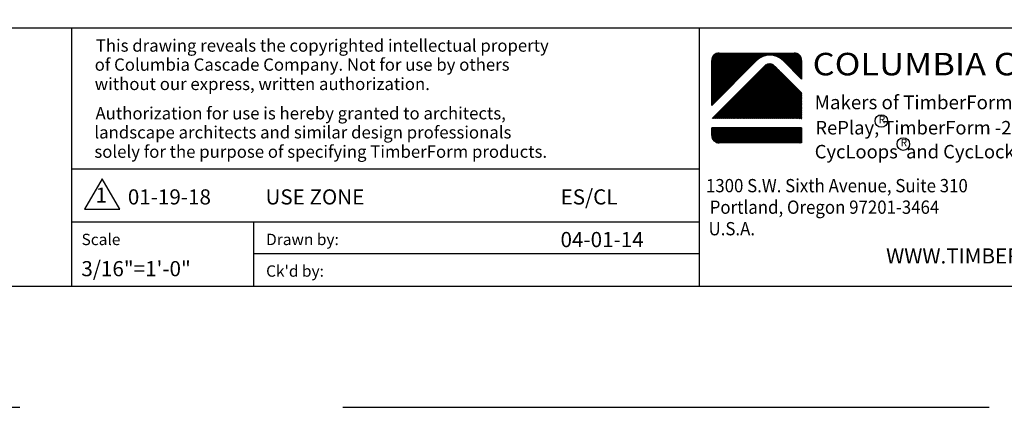
# Model space of a CAD drawing. Extents: x 0 to 704, y 0 to 561.
# Drawn here: x 171 to 431, y 0 to 102 of the extents above; entities that cross this region are included whole.
import ezdxf
from ezdxf.enums import TextEntityAlignment as Align

# ---------------------------------------------------------------- set-up
doc = ezdxf.new("R2010")
doc.units = 0
doc.header["$LTSCALE"] = 21.333333
doc.header["$MEASUREMENT"] = 0
doc.linetypes.add('HIDDEN2', pattern=[0.1875, 0.125, -0.0625])
doc.layers.get('0').update_dxf_attribs({"color": 2, "linetype": 'CONTINUOUS'})
doc.layers.add('TITLE', color=7, linetype='CONTINUOUS')
doc.styles.add('ARIAL', font='arial.ttf', dxfattribs={"height": 4})
doc.styles.add('ROMAND', font='arial.ttf', dxfattribs={"height": 4})
doc.styles.add('ROMANS', font='ROMANS', dxfattribs={"height": 1.8})

# ---------------------------------------------------------------- blocks, each defined once
blk = doc.blocks.new('*X3')
at = {"color": 0}
for p, q in [((380.55, 36.01), (381.66, 37.12)), ((380.55, 36.18), (381.48, 37.12)), ((380.55, 36.36), (381.3, 37.12)), ((380.55, 36.54), (381.13, 37.12)), ((380.55, 36.72), (380.95, 37.12)), ((380.55, 36.89), (380.77, 37.12)), ((380.55, 37.07), (380.6, 37.12)), ((380.58, 35.86), (381.83, 37.12)), ((380.62, 35.73), (382.01, 37.12)), ((380.68, 35.61), (382.19, 37.12)), ((380.75, 35.51), (382.36, 37.12)), ((380.84, 35.41), (382.54, 37.12)), ((380.93, 35.33), (382.72, 37.12)), ((381.04, 35.26), (382.89, 37.12)), ((381.15, 35.2), (383.07, 37.12)), ((381.28, 35.15), (383.25, 37.12)), ((381.43, 35.13), (383.43, 37.12)), ((381.6, 35.12), (383.6, 37.12)), ((381.78, 35.12), (383.78, 37.12)), ((381.96, 35.12), (383.96, 37.12)), ((382.13, 35.12), (384.13, 37.12)), ((382.31, 35.12), (384.31, 37.12)), ((382.49, 35.12), (384.49, 37.12)), ((382.66, 35.12), (384.66, 37.12)), ((382.84, 35.12), (384.84, 37.12)), ((383.02, 35.12), (385.02, 37.12)), ((383.19, 35.12), (385.19, 37.12)), ((383.37, 35.12), (385.37, 37.12)), ((383.55, 35.12), (385.55, 37.12)), ((383.72, 35.12), (385.72, 37.12)), ((383.9, 35.12), (385.9, 37.12)), ((384.08, 35.12), (386.08, 37.12)), ((384.25, 35.12), (386.25, 37.12)), ((384.43, 35.12), (386.43, 37.12)), ((384.61, 35.12), (386.61, 37.12)), ((384.78, 35.12), (386.78, 37.12)), ((384.96, 35.12), (386.96, 37.12)), ((385.14, 35.12), (387.14, 37.12)), ((385.31, 35.12), (387.31, 37.12)), ((385.49, 35.12), (387.49, 37.12)), ((385.67, 35.12), (387.67, 37.12)), ((385.84, 35.12), (387.84, 37.12)), ((386.02, 35.12), (388.02, 37.12)), ((386.2, 35.12), (388.2, 37.12)), ((386.37, 35.12), (388.37, 37.12)), ((386.55, 35.12), (388.55, 37.12)), ((386.73, 35.12), (388.73, 37.12)), ((386.91, 35.12), (388.91, 37.12)), ((387.08, 35.12), (389.08, 37.12)), ((387.26, 35.12), (389.26, 37.12)), ((387.44, 35.12), (389.44, 37.12)), ((387.61, 35.12), (389.61, 37.12)), ((387.79, 35.12), (389.79, 37.12)), ((387.97, 35.12), (389.97, 37.12)), ((388.14, 35.12), (390.14, 37.12)), ((388.32, 35.12), (390.32, 37.12)), ((388.5, 35.12), (390.5, 37.12)), ((388.67, 35.12), (390.67, 37.12)), ((388.85, 35.12), (390.85, 37.12)), ((389.03, 35.12), (391.03, 37.12)), ((389.2, 35.12), (391.2, 37.12)), ((389.38, 35.12), (391.38, 37.12)), ((389.56, 35.12), (391.56, 37.12)), ((389.73, 35.12), (391.73, 37.12)), ((389.91, 35.12), (391.91, 37.12)), ((390.09, 35.12), (392.09, 37.12)), ((390.26, 35.12), (392.26, 37.12)), ((390.44, 35.12), (392.44, 37.12)), ((390.62, 35.12), (392.55, 37.05)), ((390.79, 35.12), (392.55, 36.87)), ((390.97, 35.12), (392.55, 36.69)), ((391.15, 35.12), (392.55, 36.52)), ((391.32, 35.12), (392.55, 36.34)), ((391.5, 35.12), (392.55, 36.16)), ((391.68, 35.12), (392.55, 35.99)), ((391.86, 35.12), (392.55, 35.81)), ((392.03, 35.12), (392.55, 35.63)), ((392.21, 35.12), (392.55, 35.46)), ((392.39, 35.12), (392.55, 35.28))]:
    blk.add_line(p, q, dxfattribs=at)
blk = doc.blocks.new('*X2')
at = {"color": 0}
for p, q in [((380.55, 40.25), (387.41, 47.12)), ((380.55, 40.43), (387.24, 47.12)), ((380.55, 40.6), (387.06, 47.12)), ((380.55, 40.78), (386.88, 47.12)), ((380.55, 40.96), (386.71, 47.12)), ((380.55, 41.13), (386.53, 47.12)), ((380.55, 41.31), (386.35, 47.12)), ((380.55, 41.49), (386.18, 47.12)), ((380.55, 41.66), (386, 47.12)), ((380.55, 41.84), (385.82, 47.12)), ((380.55, 42.02), (385.65, 47.12)), ((380.55, 42.2), (385.47, 47.12)), ((380.55, 42.37), (385.29, 47.12)), ((380.55, 42.55), (385.12, 47.12)), ((380.55, 42.73), (384.94, 47.12)), ((380.55, 42.9), (384.76, 47.12)), ((380.55, 43.08), (384.59, 47.12)), ((380.55, 43.26), (384.41, 47.12)), ((380.55, 43.43), (384.23, 47.12)), ((380.55, 43.61), (384.06, 47.12)), ((380.55, 43.79), (383.88, 47.12)), ((380.55, 43.96), (383.7, 47.12)), ((380.55, 44.14), (383.53, 47.12)), ((380.55, 44.32), (383.35, 47.12)), ((380.55, 44.49), (383.17, 47.12)), ((380.55, 44.67), (383, 47.12)), ((380.55, 44.85), (382.82, 47.12)), ((380.55, 45.02), (382.64, 47.12)), ((380.55, 45.2), (382.47, 47.12)), ((380.55, 45.38), (382.29, 47.12)), ((380.55, 45.55), (382.11, 47.12)), ((380.55, 45.73), (381.93, 47.12)), ((380.55, 45.91), (381.76, 47.12)), ((380.55, 46.08), (381.58, 47.12)), ((380.56, 46.27), (381.39, 47.11)), ((380.63, 46.52), (381.14, 47.04)), ((386.89, 46.42), (387.59, 47.12)), ((387.29, 46.64), (387.77, 47.12)), ((387.57, 46.74), (387.95, 47.12)), ((387.81, 46.8), (388.12, 47.12)), ((388.02, 46.84), (388.3, 47.12)), ((388.21, 46.85), (388.48, 47.12)), ((388.38, 46.85), (388.65, 47.12)), ((388.55, 46.84), (388.83, 47.12)), ((388.7, 46.82), (389.01, 47.12)), ((388.85, 46.79), (389.18, 47.12)), ((388.99, 46.75), (389.36, 47.12)), ((389.13, 46.71), (389.54, 47.12)), ((389.25, 46.66), (389.71, 47.12)), ((389.38, 46.61), (389.89, 47.12)), ((389.49, 46.55), (390.07, 47.12)), ((389.61, 46.48), (390.24, 47.12)), ((389.71, 46.41), (390.42, 47.12)), ((389.81, 46.34), (390.6, 47.12)), ((389.91, 46.26), (390.77, 47.12)), ((390.01, 46.18), (390.95, 47.12)), ((390.1, 46.09), (391.13, 47.12)), ((390.18, 46), (391.3, 47.12)), ((390.27, 45.91), (391.48, 47.12)), ((390.36, 45.82), (391.65, 47.11)), ((390.45, 45.73), (391.8, 47.09)), ((390.54, 45.65), (391.93, 47.04)), ((390.63, 45.56), (392.05, 46.98)), ((390.71, 45.47), (392.16, 46.91)), ((390.8, 45.38), (392.25, 46.83)), ((390.89, 45.29), (392.33, 46.74)), ((390.98, 45.2), (392.41, 46.63)), ((391.07, 45.12), (392.47, 46.51)), ((391.16, 45.03), (392.51, 46.38)), ((391.24, 44.94), (392.54, 46.23)), ((391.33, 44.85), (392.55, 46.06)), ((391.42, 44.76), (392.55, 45.89)), ((391.51, 44.67), (392.55, 45.71)), ((391.6, 44.59), (392.55, 45.53)), ((391.69, 44.5), (392.55, 45.36)), ((391.77, 44.41), (392.55, 45.18)), ((391.86, 44.32), (392.55, 45)), ((391.95, 44.23), (392.55, 44.83)), ((392.04, 44.14), (392.55, 44.65)), ((392.13, 44.05), (392.55, 44.47)), ((392.22, 43.97), (392.55, 44.3)), ((392.31, 43.88), (392.55, 44.12)), ((392.39, 43.79), (392.55, 43.94)), ((392.48, 43.7), (392.55, 43.77))]:
    blk.add_line(p, q, dxfattribs=at)
blk = doc.blocks.new('*X1')
at = {"color": 0}
for p, q in [((380.61, 38.37), (387.83, 45.59)), ((380.7, 38.37), (387.98, 45.66)), ((380.79, 38.37), (388.1, 45.69)), ((380.87, 38.37), (388.21, 45.7)), ((380.96, 38.37), (388.3, 45.71)), ((381.05, 38.37), (388.38, 45.7)), ((381.14, 38.37), (388.46, 45.69)), ((381.23, 38.37), (388.53, 45.68)), ((381.32, 38.37), (388.6, 45.66)), ((381.4, 38.37), (388.67, 45.63)), ((381.49, 38.37), (388.73, 45.61)), ((381.58, 38.37), (388.79, 45.58)), ((381.67, 38.37), (388.84, 45.54)), ((381.76, 38.37), (388.89, 45.51)), ((381.85, 38.37), (388.94, 45.47)), ((381.94, 38.37), (388.99, 45.42)), ((382.02, 38.37), (389.03, 45.38)), ((382.11, 38.37), (389.08, 45.34)), ((382.2, 38.37), (389.12, 45.29)), ((382.29, 38.37), (389.17, 45.25)), ((382.38, 38.37), (389.21, 45.2)), ((382.47, 38.37), (389.26, 45.16)), ((382.55, 38.37), (389.3, 45.12)), ((382.64, 38.37), (389.34, 45.07)), ((382.73, 38.37), (389.39, 45.03)), ((382.82, 38.37), (389.43, 44.98)), ((382.91, 38.37), (389.48, 44.94)), ((383, 38.37), (389.52, 44.89)), ((383.08, 38.37), (389.56, 44.85)), ((383.17, 38.37), (389.61, 44.81)), ((383.26, 38.37), (389.65, 44.76)), ((383.35, 38.37), (389.7, 44.72)), ((383.44, 38.37), (389.74, 44.67)), ((383.53, 38.37), (389.79, 44.63)), ((383.61, 38.37), (389.83, 44.59)), ((383.7, 38.37), (389.87, 44.54)), ((383.79, 38.37), (389.92, 44.5)), ((383.88, 38.37), (389.96, 44.45)), ((383.97, 38.37), (390.01, 44.41)), ((384.06, 38.37), (390.05, 44.36)), ((384.14, 38.37), (390.1, 44.32)), ((384.23, 38.37), (390.14, 44.28)), ((384.32, 38.37), (390.18, 44.23)), ((384.41, 38.37), (390.23, 44.19)), ((384.5, 38.37), (390.27, 44.14)), ((384.59, 38.37), (390.32, 44.1)), ((384.68, 38.37), (390.36, 44.05)), ((384.76, 38.37), (390.4, 44.01)), ((384.85, 38.37), (390.45, 43.97)), ((384.94, 38.37), (390.49, 43.92)), ((385.03, 38.37), (390.54, 43.88)), ((385.12, 38.37), (390.58, 43.83)), ((385.21, 38.37), (390.63, 43.79)), ((385.29, 38.37), (390.67, 43.75)), ((385.38, 38.37), (390.71, 43.7)), ((385.47, 38.37), (390.76, 43.66)), ((385.56, 38.37), (390.8, 43.61)), ((385.65, 38.37), (390.85, 43.57)), ((385.74, 38.37), (390.89, 43.52)), ((385.82, 38.37), (390.93, 43.48)), ((385.91, 38.37), (390.98, 43.44)), ((386, 38.37), (391.02, 43.39)), ((386.09, 38.37), (391.07, 43.35)), ((386.18, 38.37), (391.11, 43.3)), ((386.27, 38.37), (391.16, 43.26)), ((386.35, 38.37), (391.2, 43.22)), ((386.44, 38.37), (391.24, 43.17)), ((386.53, 38.37), (391.29, 43.13)), ((386.62, 38.37), (391.33, 43.08)), ((386.71, 38.37), (391.38, 43.04)), ((386.8, 38.37), (391.42, 42.99)), ((386.88, 38.37), (391.47, 42.95)), ((386.97, 38.37), (391.51, 42.91)), ((387.06, 38.37), (391.55, 42.86)), ((387.15, 38.37), (391.6, 42.82)), ((387.24, 38.37), (391.64, 42.77)), ((387.33, 38.37), (391.69, 42.73)), ((387.42, 38.37), (391.73, 42.68)), ((387.5, 38.37), (391.77, 42.64)), ((387.59, 38.37), (391.82, 42.6)), ((387.68, 38.37), (391.86, 42.55)), ((387.77, 38.37), (391.91, 42.51)), ((387.86, 38.37), (391.95, 42.46)), ((387.95, 38.37), (392, 42.42)), ((388.03, 38.37), (392.04, 42.38)), ((388.12, 38.37), (392.08, 42.33)), ((388.21, 38.37), (392.13, 42.29)), ((388.3, 38.37), (392.17, 42.24)), ((388.39, 38.37), (392.22, 42.2)), ((388.48, 38.37), (392.26, 42.15)), ((388.56, 38.37), (392.31, 42.11)), ((388.65, 38.37), (392.35, 42.07)), ((388.74, 38.37), (392.39, 42.02)), ((388.83, 38.37), (392.44, 41.98)), ((388.92, 38.37), (392.48, 41.93)), ((389.01, 38.37), (392.53, 41.89)), ((389.09, 38.37), (392.55, 41.82)), ((389.18, 38.37), (392.55, 41.73)), ((389.27, 38.37), (392.55, 41.64)), ((389.36, 38.37), (392.55, 41.56)), ((389.45, 38.37), (392.55, 41.47)), ((389.54, 38.37), (392.55, 41.38)), ((389.62, 38.37), (392.55, 41.29)), ((389.71, 38.37), (392.55, 41.2)), ((389.8, 38.37), (392.55, 41.11)), ((389.89, 38.37), (392.55, 41.03)), ((389.98, 38.37), (392.55, 40.94)), ((390.07, 38.37), (392.55, 40.85)), ((390.16, 38.37), (392.55, 40.76)), ((390.24, 38.37), (392.55, 40.67)), ((390.33, 38.37), (392.55, 40.58)), ((390.42, 38.37), (392.55, 40.49)), ((390.51, 38.37), (392.55, 40.41)), ((390.6, 38.37), (392.55, 40.32)), ((390.69, 38.37), (392.55, 40.23)), ((390.77, 38.37), (392.55, 40.14)), ((390.86, 38.37), (392.55, 40.05)), ((390.95, 38.37), (392.55, 39.96)), ((391.04, 38.37), (392.55, 39.88)), ((391.13, 38.37), (392.55, 39.79)), ((391.22, 38.37), (392.55, 39.7)), ((391.3, 38.37), (392.55, 39.61)), ((391.39, 38.37), (392.55, 39.52)), ((391.48, 38.37), (392.55, 39.43)), ((391.57, 38.37), (392.55, 39.35)), ((391.66, 38.37), (392.55, 39.26)), ((391.75, 38.37), (392.55, 39.17)), ((391.83, 38.37), (392.55, 39.08)), ((391.92, 38.37), (392.55, 38.99)), ((392.01, 38.37), (392.55, 38.9)), ((392.1, 38.37), (392.55, 38.82)), ((392.19, 38.37), (392.55, 38.73)), ((392.28, 38.37), (392.55, 38.64)), ((392.37, 38.37), (392.55, 38.55)), ((392.45, 38.37), (392.55, 38.46)), ((392.54, 38.37), (392.55, 38.37))]:
    blk.add_line(p, q, dxfattribs=at)
blk = doc.blocks.new('Title-A-Size-WL')
at = {"layer": 'TITLE', "color": 1}
for p, q in [((0.5, 1.5666), (10.6501, 1.5666)), ((2.8804, 1.5666), (2.8804, 0.5)), ((5.4703, 1.5666), (5.4703, 0.5))]:
    blk.add_line(p, q, dxfattribs=at)
at = {"layer": 'TITLE', "color": 2}
for p, q in [((5.5221, 1.2463), (5.7072, 1.4314)), ((5.5221, 1.2463), (5.5221, 1.4314)), ((5.5531, 1.4623), (5.8624, 1.4623)), ((5.8934, 1.3546), (5.8166, 1.4314)), ((5.8934, 1.4314), (5.8934, 1.3546)), ((5.8934, 1.1529), (5.5221, 1.1529)), ((5.5221, 1.122), (5.5221, 1.1529)), ((5.8934, 1.1529), (5.8934, 1.0911)), ((5.8934, 1.0911), (5.5531, 1.0911)), ((2.8804, 0.9844), (5.4703, 0.9844)), ((2.8804, 0.7656), (5.4703, 0.7656)), ((3.6314, 0.7656), (3.6314, 0.5)), ((5.4703, 0.633), (3.6314, 0.633))]:
    blk.add_line(p, q, dxfattribs=at)
at = {"layer": 'TITLE', "color": 6, "linetype": 'HIDDEN2'}
blk.add_lwpolyline([(11.0001, 8.7697), (0, 8.7697), (0, 0), (11.0001, 0)], close=True, dxfattribs=at)
at = {"layer": 'TITLE', "color": 1}
blk.add_lwpolyline([(0.5, 0.5), (10.6501, 0.5), (10.6501, 8.2697), (0.5, 8.2697)], close=True, dxfattribs=at)
at = {"layer": 'TITLE', "color": 7}
blk.add_lwpolyline([(3.0064, 0.9435), (2.9336, 0.8173), (3.0793, 0.8173)], close=True, dxfattribs=at)
for centre in [(6.2221, 1.1818), (6.3128, 1.0865)]:
    blk.add_circle(centre, 0.026, dxfattribs=at)
at = {"layer": 'TITLE', "color": 2}
for centre, radius, start, end in [((5.5531, 1.4314), 0.0309, 90, 180), ((5.7619, 1.3767), 0.0773, 45, 135), ((5.8624, 1.4314), 0.0309, 0, 90), ((5.5531, 1.122), 0.0309, 180, 270)]:
    blk.add_arc(centre, radius, start, end, dxfattribs=at)
at = {"layer": 'TITLE', "color": 2, "xscale": 0.0309374226562511, "yscale": 0.0309374226562511, "zscale": 0.0309374226562511}
for name in ['*X2', '*X3']:
    blk.add_blockref(name, (-6.251, 0.0045), dxfattribs=at)
at = {"layer": 'TITLE', "color": 6, "xscale": 0.0309374226562511, "yscale": 0.0309374226562511, "zscale": 0.0309374226562511}
blk.add_blockref('*X1', (-6.251, 0.0045), dxfattribs=at)
at = {"layer": 'TITLE', "color": 7, "style": 'ROMAND'}
for s, height, p in [('This drawing reveals the copyrighted intellectual property', 0.050781, (2.9808, 1.4677)), ('of Columbia Cascade Company. Not for use by others', 0.050781, (2.9762, 1.3891)), ('without our express, written authorization.', 0.050781, (2.9762, 1.3093)), ('Makers of TimberForm , PipeLine ', 0.056745, (5.9472, 1.2303)), ('Authorization for use is hereby granted to architects,', 0.050781, (2.9795, 1.1882)), ('RePlay, TimberForm -2, InterPlay', 0.055687, (5.95, 1.1261)), ('landscape architects and similar design professionals', 0.050781, (2.9749, 1.1096)), ('solely for the purpose of specifying TimberForm products.', 0.050781, (2.9749, 1.0298)), ('CycLoops  and CycLocker  Products.', 0.055687, (5.9473, 1.0274))]:
    blk.add_text(s, height=height, dxfattribs=at).set_placement(p)
at = {"layer": 'TITLE', "color": 5, "style": 'ROMAND', "width": 1.019586}
blk.add_text('COLUMBIA CASCADE COMPANY', height=0.092812, dxfattribs=at).set_placement((5.9387, 1.3701), (8.0102, 1.3701), align=Align.FIT)
at = {"layer": 'TITLE', "color": 7, "style": 'ROMAND'}
for p in [(6.2245, 1.1838), (6.3151, 1.0886)]:
    blk.add_text('R', height=0.0309, dxfattribs=at).set_placement(p, align=Align.MIDDLE)
at = {"layer": 'TITLE', "color": 7, "style": 'ROMANS', "oblique": 10, "width": 0.93}
for s, height, p in [('1300 S.W. Sixth Avenue, Suite 310', 0.054845, (5.4984, 0.8874)), ('Portland, Oregon 97201-3464', 0.054845, (5.5139, 0.7986)), ('U.S.A.', 0.05484, (5.5091, 0.7098))]:
    blk.add_text(s, height=height, dxfattribs=at).set_placement(p)
at = {"layer": 'TITLE', "color": 7, "style": 'ROMANS', "oblique": 10}
for s, p in [('Scale', (2.922, 0.6694)), ('Drawn by:', (3.6835, 0.6694)), ("Ck'd by:", (3.6835, 0.539))]:
    blk.add_text(s, height=0.04688, dxfattribs=at).set_placement(p)
at = {"layer": 'TITLE', "color": 7, "insert": (6.2418, 0.6561), "char_height": 0.0625, "width": 2.892401, "attachment_point": 1, "style": 'ROMAND'}
blk.add_mtext('{\\fArial|b0|i0|c0|p34;WWW.TIMBERFORM.COM}', dxfattribs=at)
at = {"layer": 'TITLE', "color": 7, "style": 'ARIAL'}
for tag, p, height in [('DRAWING-NAME', (8.0356, 8.3321), 0.0729), ('1:1', (10.3932, 8.3321), 0.0729), ('SERIES', (8.1022, 1.3479), 0.0729), ('MODEL-NO.', (8.1022, 1.2299), 0.0729), ('MODEL-DESCRIPTION', (8.1022, 1.1118), 0.0729), ('MODEL-DESCRIPTION', (8.1022, 0.9937), 0.0729), ('MODEL-DESCRIPTION', (8.1022, 0.8757), 0.0729), ('DATE-DWN', (4.8984, 0.6611), 0.0625), ('DWG-NO.', (8.1091, 0.5385), 0.0729), ('S', (10.1211, 0.5382), 0.0729), ('T', (10.4626, 0.5382), 0.0729), ('SCALE', (2.9212, 0.541), 0.0625), ('DATE-CHK', (4.8984, 0.5389), 0.0625)]:
    blk.add_attdef(tag, p, '', height=height, dxfattribs=at)
at = {"layer": 'TITLE', "color": 7, "style": 'ARIAL', "flags": 8}
blk.add_attdef('1', text='', height=0.0625, dxfattribs=at).set_placement((3.0035, 0.8676), align=Align.MIDDLE)
for tag, p in [('DATE', (3.1131, 0.8372)), ('REVISION', (3.6809, 0.8372)), ('DWN/CHK', (4.8986, 0.8372))]:
    blk.add_attdef(tag, p, '', height=0.0625, dxfattribs=at)

msp = doc.modelspace()

# ---------------------------------------------------------------- block references
ref = msp.add_blockref('Title-A-Size-WL', (0, 0), dxfattribs=dict(xscale=64, yscale=64, zscale=64))
ref.add_attrib('SCALE', '3/16"=1\'-0"', (186.95905, 34.62322), dxfattribs={"layer": 'TITLE', "color": 7, "height": 4, "style": 'ARIAL'})
ref.add_attrib('DATE-DWN', '04-01-14', (313.49646, 42.31161), dxfattribs={"layer": 'TITLE', "color": 7, "height": 4, "style": 'ARIAL'})
ref.add_attrib('1', '1', dxfattribs={"layer": 'TITLE', "color": 7, "height": 3.99787, "style": 'ARIAL', "flags": 8}).set_placement((192.22214, 55.52924), align=Align.MIDDLE)
ref.add_attrib('DATE', '01-19-18', (199.23576, 53.57836), dxfattribs={"layer": 'TITLE', "color": 7, "height": 3.997868, "style": 'ARIAL', "flags": 8})
ref.add_attrib('REVISION', 'USE ZONE', (235.57939, 53.57836), dxfattribs={"layer": 'TITLE', "color": 7, "height": 3.997868, "style": 'ARIAL', "flags": 8})
ref.add_attrib('DWN/CHK', 'ES/CL', (313.5103, 53.57836), dxfattribs={"layer": 'TITLE', "color": 7, "height": 3.997868, "style": 'ARIAL', "flags": 8})

doc.saveas('drawing.dxf')
